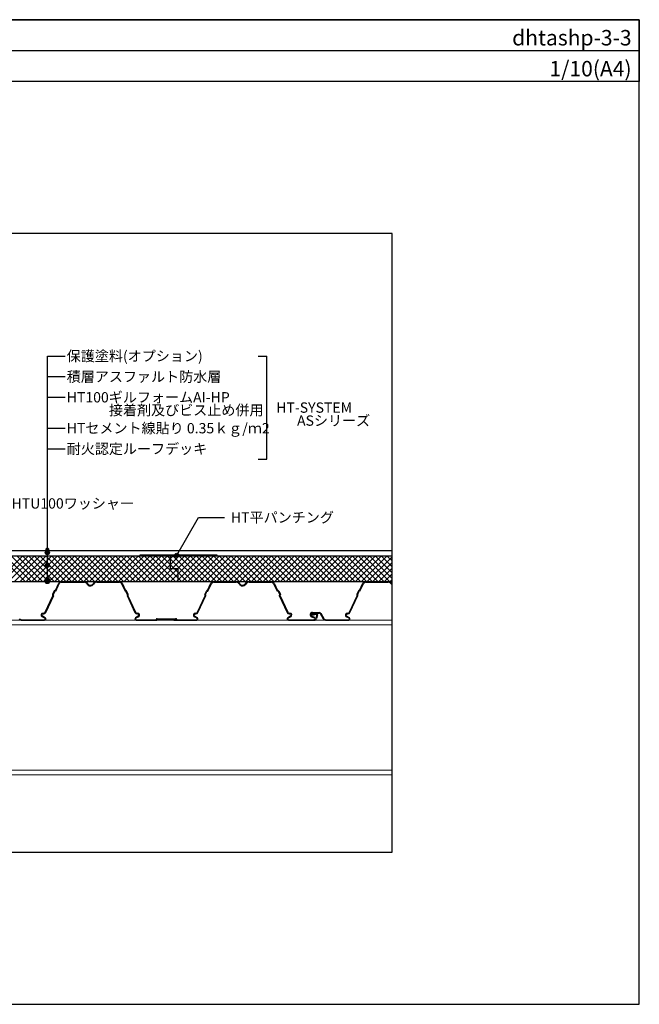
# Model space of a CAD drawing. Units: millimetres. Extents: x 6120 to 8880, y 23659 to 25569.
# Drawn here: x 7677 to 8880, y 23659 to 25569 of the extents above; entities that cross this region are included whole.
import ezdxf
from ezdxf.enums import TextEntityAlignment as Align

# ---------------------------------------------------------------- set-up
doc = ezdxf.new("R2010")
doc.units = ezdxf.units.MM
doc.layers.get('0').update_dxf_attribs({"plot": 0})
for name, color, linetype in [('BOUSUI', 1, 'Continuous'), ('dannnetu', 6, 'Continuous'), ('dekki', 3, 'Continuous'), ('KANAMONO', 5, 'Continuous'), ('MOJI', 7, 'Continuous'), ('TEKKOTU', 7, 'Continuous'), ('WAKU', 7, 'Continuous')]:
    doc.layers.add(name, color=color, linetype=linetype)
doc.layers.add('HATCH', color=9, linetype='Continuous', lineweight=9)
doc.styles.add('MSゴシック', font='txt')

msp = doc.modelspace()

# ---------------------------------------------------------------- hatches: boundary and pattern name
at = {"layer": 'MOJI'}
h = msp.add_hatch(color=256, dxfattribs=at)
edge = h.paths.add_edge_path()
edge.add_arc((7730.8, 24540.7), 4, 0, 360)
h = msp.add_hatch(color=256, dxfattribs=at)
edge = h.paths.add_edge_path()
edge.add_arc((7730.8, 24535.1), 4, 0, 360)
h = msp.add_hatch(color=256, dxfattribs=at)
edge = h.paths.add_edge_path()
edge.add_arc((7982.1, 24529.8), 4, 0, 360)
h = msp.add_hatch(color=256, dxfattribs=at)
edge = h.paths.add_edge_path()
edge.add_arc((7730.8, 24510.5), 4, 0, 360)
h = msp.add_hatch(color=256, dxfattribs=at)
edge = h.paths.add_edge_path()
edge.add_arc((7730.8, 24482.8), 4, 0, 360)
h = msp.add_hatch(color=256, dxfattribs=at)
edge = h.paths.add_edge_path()
edge.add_arc((7730.8, 24478.8), 4, 0, 360)

# ---------------------------------------------------------------- linework, layer by layer
for p, q in [((6120, 25508.8), (8880, 25508.8)), ((8400, 25153.8), (6600, 25153.8)), ((8400, 23953.8), (8400, 25153.8)), ((6600, 23953.8), (8400, 23953.8))]:
    msp.add_line(p, q)
at = {"layer": 'BOUSUI'}
msp.add_line((7105, 24538.8), (8400, 24538.8), dxfattribs=at)
at = {"layer": 'dannnetu'}
for p, q in [((7070, 24528.8), (8400, 24528.8)), ((7970, 24503.8), (7970, 24528.8)), ((7985, 24503.8), (7970, 24503.8)), ((7985, 24478.8), (7985, 24503.8)), ((7985, 24503.8), (7985, 24503.8)), ((7200, 24478.8), (8400, 24478.8))]:
    msp.add_line(p, q, dxfattribs=at)
at = {"layer": 'dekki', "linetype": 'Continuous'}
for p, q in [((7746.4, 24461.8), (7752.8, 24475.5)), ((7747.1, 24460.4), (7753.9, 24475)), ((7757.9, 24478.7), (7802.1, 24478.7)), ((7757.9, 24477.5), (7802.1, 24477.5)), ((7826.9, 24478.8), (7870.8, 24478.8)), ((7826.9, 24477.6), (7870.8, 24477.6)), ((7874.7, 24475.1), (7881.6, 24460.3)), ((7875.8, 24475.6), (7882.2, 24461.8)), ((8041.8, 24461.8), (8048.3, 24475.5)), ((8042.5, 24460.3), (8049.4, 24475)), ((8053.3, 24478.7), (8097.5, 24478.7)), ((8053.3, 24477.5), (8097.5, 24477.5)), ((8122.4, 24478.8), (8166.2, 24478.8)), ((8122.4, 24477.6), (8166.2, 24477.6)), ((8170.1, 24475.1), (8177, 24460.3)), ((8171.2, 24475.6), (8177.6, 24461.8)), ((8336.9, 24461.8), (8343.3, 24475.5)), ((8337.6, 24460.4), (8344.4, 24475)), ((8348.4, 24478.7), (8392.6, 24478.7)), ((8348.4, 24477.5), (8392.6, 24477.5)), ((7726.7, 24419.4), (7741.5, 24451.3)), ((7727.8, 24418.9), (7743.1, 24451.9)), ((7744.1, 24460.6), (7741, 24453.9)), ((7745.2, 24460.1), (7742.1, 24453.4)), ((7742.6, 24452), (7743.1, 24451.9)), ((7747.1, 24460.4), (7746.4, 24460.6)), ((7882.2, 24460.6), (7881.6, 24460.3)), ((7886.6, 24453.3), (7883.4, 24460.1)), ((7887.7, 24453.9), (7884.5, 24460.6)), ((7886, 24452), (7885.5, 24451.8)), ((7885.5, 24451.8), (7900.9, 24418.9)), ((7887.1, 24451.3), (7902, 24419.4)), ((8022.1, 24419.4), (8036.9, 24451.2)), ((8023.2, 24418.9), (8038.5, 24451.8)), ((8036.4, 24453.8), (8039.5, 24460.5)), ((8037.5, 24453.3), (8040.6, 24460)), ((8038, 24452), (8038.5, 24451.8)), ((8041.8, 24460.5), (8042.5, 24460.3)), ((8177, 24460.3), (8177.6, 24460.6)), ((8178.9, 24460.1), (8182, 24453.3)), ((8180, 24460.6), (8183.1, 24453.9)), ((8181.4, 24452), (8181, 24451.8)), ((8181, 24451.8), (8196.3, 24418.9)), ((8182.6, 24451.3), (8197.4, 24419.4)), ((8317.2, 24419.4), (8332, 24451.3)), ((8318.3, 24418.9), (8333.6, 24451.8)), ((8334.6, 24460.6), (8331.5, 24453.9)), ((8335.7, 24460.1), (8332.6, 24453.4)), ((8333.1, 24452), (8333.6, 24451.8)), ((8337.6, 24460.4), (8336.9, 24460.6)), ((7726, 24407.5), (7720.6, 24410.6)), ((7726.6, 24408.5), (7721.2, 24411.7)), ((7722.5, 24417.6), (7723.8, 24417.6)), ((7722.5, 24416.4), (7723.8, 24416.4)), ((7907.4, 24411.7), (7902.1, 24408.5)), ((7908.1, 24410.6), (7902.7, 24407.5)), ((7904.8, 24417.6), (7906.1, 24417.6)), ((7904.8, 24416.4), (7906.1, 24416.4)), ((8021.4, 24407.5), (8016, 24410.6)), ((8022, 24408.5), (8016.6, 24411.7)), ((8017.9, 24417.6), (8019.3, 24417.6)), ((8017.9, 24416.4), (8019.3, 24416.4)), ((8202.9, 24411.7), (8197.5, 24408.5)), ((8203.5, 24410.6), (8198.1, 24407.5)), ((8200.2, 24417.6), (8201.6, 24417.6)), ((8200.2, 24416.4), (8201.6, 24416.4)), ((8243.8, 24410.4), (8249.2, 24408.4)), ((8244.2, 24411.5), (8249.7, 24409.6)), ((8244.3, 24414.9), (8253.2, 24416.4)), ((8244.5, 24413.7), (8253.4, 24415.3)), ((8245.4, 24418.8), (8258.8, 24418.8)), ((8245.4, 24417.6), (8258.8, 24417.6)), ((8253.9, 24414.3), (8252.1, 24407.6)), ((8255.1, 24414), (8253.3, 24407.3)), ((8260.6, 24416.6), (8266.5, 24406.3)), ((8261.6, 24417.2), (8267.6, 24406.9)), ((8316.5, 24407.5), (8311.1, 24410.6)), ((8317.1, 24408.5), (8311.7, 24411.7)), ((8313, 24417.6), (8314.3, 24417.6)), ((8313, 24416.4), (8314.3, 24416.4)), ((7680, 24404.9), (7725.3, 24404.9)), ((7680, 24403.7), (7725.3, 24403.7)), ((7903.4, 24404.9), (7942.1, 24404.9)), ((7903.4, 24403.7), (7943.3, 24403.7)), ((7943.3, 24404.6), (7943.3, 24403.7)), ((7944.3, 24406.8), (7979.8, 24406.8)), ((7944.3, 24405.6), (7979.8, 24405.6)), ((7976.5, 24403.7), (8020.7, 24403.7)), ((7980.7, 24404.6), (7980.7, 24403.7)), ((7981.9, 24404.9), (8020.7, 24404.9)), ((8198.8, 24404.9), (8249, 24404.9)), ((8198.8, 24403.7), (8249, 24403.7)), ((8270.5, 24404.9), (8315.8, 24404.9)), ((8270.5, 24403.7), (8315.8, 24403.7))]:
    msp.add_line(p, q, dxfattribs=at)
for centre, radius, start, end in [((7757.9, 24473.2), 5.53, 90, 154.9858), ((7757.9, 24473.2), 4.33, 90, 154.9858), ((7801.9, 24470.3), 8.39, 82.8669, 89.5853), ((7801.9, 24470.3), 7.19, 82.8669, 89.5853), ((7801.9, 24470.3), 7.19, 30.5359, 82.867), ((7801.9, 24470.3), 8.39, 30.5359, 82.867), ((7814.3, 24477.6), 7.19, 210.5359, 262.867), ((7814.3, 24477.6), 5.99, 210.5359, 262.867), ((7814.3, 24477.6), 7.19, 262.8669, 329.838), ((7814.3, 24477.6), 5.99, 262.8669, 329.838), ((7826.8, 24470.4), 8.39, 88.6459, 149.838), ((7826.8, 24470.4), 7.19, 88.6459, 149.838), ((7870.8, 24473.2), 5.53, 24.9995, 90), ((7870.8, 24473.2), 4.33, 24.9995, 90), ((8053.3, 24473.2), 5.53, 90, 154.9858), ((8053.3, 24473.2), 4.33, 90, 154.9858), ((8097.4, 24470.3), 7.19, 82.8669, 89.5853), ((8097.4, 24470.3), 7.19, 30.5359, 82.867), ((8097.4, 24470.3), 8.39, 30.5359, 82.867), ((8109.7, 24477.6), 7.19, 210.5359, 262.867), ((8109.7, 24477.6), 5.99, 210.5359, 262.867), ((8109.7, 24477.6), 7.19, 262.8669, 329.838), ((8109.7, 24477.6), 5.99, 262.8669, 329.838), ((8122.2, 24470.4), 8.39, 88.6459, 149.838), ((8122.2, 24470.4), 7.19, 88.6459, 149.838), ((8166.2, 24473.2), 5.53, 24.9995, 90), ((8166.2, 24473.2), 4.33, 24.9995, 90), ((8348.4, 24473.2), 5.53, 90, 154.9858), ((8348.4, 24473.2), 4.33, 90, 154.9858), ((8392.4, 24470.3), 8.39, 82.8669, 89.5853), ((8392.4, 24470.3), 7.19, 82.8669, 89.5853), ((8392.4, 24470.3), 7.19, 30.5359, 82.867), ((8392.4, 24470.3), 8.39, 30.5359, 82.867), ((8404.8, 24477.6), 7.19, 210.5359, 227.9167), ((8404.8, 24477.6), 5.99, 210.5359, 216.4337), ((7743, 24453), 2.18, 154.991, 228.7802), ((7743, 24453), 0.985, 154.991, 249.9989), ((7746.1, 24459.7), 2.18, 81.1479, 154.9889), ((7746.1, 24459.7), 0.985, 69.9955, 154.9889), ((7882.5, 24459.6), 2.18, 25.0069, 98.8047), ((7882.5, 24459.6), 0.985, 25.0069, 109.9964), ((7885.7, 24452.9), 0.985, 290.0011, 24.9978), ((7885.7, 24452.9), 2.18, 311.196, 24.9978), ((8038.4, 24452.9), 2.18, 154.991, 228.7859), ((8038.4, 24452.9), 0.986, 155.044, 249.9323), ((8041.5, 24459.6), 2.18, 81.1769, 154.991), ((8041.5, 24459.6), 0.985, 70.0002, 154.991), ((8178, 24459.6), 2.18, 25.0058, 98.8047), ((8178, 24459.6), 0.985, 25.0058, 109.9987), ((8181.1, 24452.9), 0.985, 290.0022, 25.0058), ((8181.1, 24452.9), 2.18, 311.196, 25.0058), ((8333.5, 24452.9), 2.18, 154.991, 228.7802), ((8333.5, 24452.9), 0.985, 154.991, 249.9989), ((8336.6, 24459.7), 2.18, 81.1479, 154.9889), ((8336.6, 24459.7), 0.985, 69.9955, 154.9889), ((7722.5, 24413.9), 3.76, 90, 239.4993), ((7722.5, 24413.9), 2.56, 90, 239.4993), ((7723.8, 24420.8), 3.13, 270, 335.0005), ((7723.8, 24420.8), 4.33, 270, 335.0005), ((7904.8, 24420.8), 4.33, 204.9995, 270), ((7904.8, 24420.8), 3.13, 204.9995, 270), ((7906.1, 24413.9), 3.76, 300.5007, 90), ((7906.1, 24413.9), 2.56, 300.5007, 90), ((8017.9, 24413.9), 3.76, 90, 239.4993), ((8017.9, 24413.9), 2.56, 90, 239.4993), ((8019.3, 24420.8), 3.13, 270, 335.0005), ((8019.3, 24420.8), 4.33, 270, 335.0005), ((8200.2, 24420.8), 4.33, 204.9995, 270), ((8200.2, 24420.8), 3.13, 204.9995, 270), ((8201.6, 24413.9), 3.76, 300.5007, 90), ((8201.6, 24413.9), 2.56, 300.5007, 90), ((8245.4, 24414.5), 4.35, 90, 248.7832), ((8245.4, 24414.5), 3.15, 90, 248.7832), ((8253.2, 24414.5), 1.97, 344.9969, 90), ((8253.2, 24414.5), 0.769, 344.9969, 90), ((8258.8, 24415.6), 3.17, 29.9992, 90), ((8258.8, 24415.6), 1.97, 29.9992, 90), ((8313, 24413.9), 3.76, 90, 239.4993), ((8313, 24413.9), 2.56, 90, 239.4993), ((8314.3, 24420.8), 3.13, 270, 335.0005), ((8314.3, 24420.8), 4.33, 270, 335.0005), ((7680, 24408.1), 4.33, 203.6788, 270), ((7680, 24408.1), 3.13, 203.6788, 270), ((7725.3, 24406.3), 2.56, 270, 59.4993), ((7725.3, 24406.3), 1.36, 270, 59.4993), ((7903.4, 24406.3), 2.56, 120.5007, 270), ((7903.4, 24406.3), 1.36, 120.5007, 270), ((7944.3, 24404.6), 2.18, 90, 171.7314), ((7944.3, 24404.6), 0.985, 90, 180), ((7979.8, 24404.6), 2.18, 8.2686, 90), ((7979.8, 24404.6), 0.985, 0, 90), ((8020.7, 24406.3), 2.56, 270, 59.4993), ((8020.7, 24406.3), 1.36, 270, 59.4993), ((8198.8, 24406.3), 2.56, 120.5007, 270), ((8198.8, 24406.3), 1.36, 120.5007, 270), ((8249, 24408.1), 3.13, 270, 350.0014), ((8249, 24408.1), 4.33, 270, 350.0014), ((8270.5, 24408.1), 4.33, 203.6788, 270), ((8270.5, 24408.1), 3.13, 203.6788, 270), ((8315.8, 24406.3), 2.56, 270, 59.4993), ((8315.8, 24406.3), 1.36, 270, 59.4993)]:
    msp.add_arc(centre, radius, start, end, dxfattribs=at)
at = {"layer": 'HATCH', "linetype": 'Continuous'}
for p, q in [((7633.3, 24478.8), (7683.3, 24528.8)), ((7687.9, 24478.8), (7637.9, 24528.8)), ((7644.5, 24478.8), (7694.5, 24528.8)), ((7699.1, 24478.8), (7649.1, 24528.8)), ((7655.7, 24478.8), (7705.7, 24528.8)), ((7710.4, 24478.8), (7660.4, 24528.8)), ((7667, 24478.8), (7717, 24528.8)), ((7721.6, 24478.8), (7671.6, 24528.8)), ((7678.2, 24478.8), (7728.2, 24528.8)), ((7732.8, 24478.8), (7682.8, 24528.8)), ((7689.4, 24478.8), (7739.4, 24528.8)), ((7744, 24478.8), (7694, 24528.8)), ((7700.6, 24478.8), (7750.6, 24528.8)), ((7755.3, 24478.8), (7705.3, 24528.8)), ((7711.9, 24478.8), (7761.9, 24528.8)), ((7766.5, 24478.8), (7716.5, 24528.8)), ((7723.1, 24478.8), (7773.1, 24528.8)), ((7777.7, 24478.8), (7727.7, 24528.8)), ((7734.3, 24478.8), (7784.3, 24528.8)), ((7788.9, 24478.8), (7738.9, 24528.8)), ((7745.5, 24478.8), (7795.5, 24528.8)), ((7800.2, 24478.8), (7750.2, 24528.8)), ((7756.8, 24478.8), (7806.8, 24528.8)), ((7811.4, 24478.8), (7761.4, 24528.8)), ((7768, 24478.8), (7818, 24528.8)), ((7822.6, 24478.8), (7772.6, 24528.8)), ((7779.2, 24478.8), (7829.2, 24528.8)), ((7833.8, 24478.8), (7783.8, 24528.8)), ((7790.4, 24478.8), (7840.4, 24528.8)), ((7845.1, 24478.8), (7795.1, 24528.8)), ((7801.7, 24478.8), (7851.7, 24528.8)), ((7856.3, 24478.8), (7806.3, 24528.8)), ((7812.9, 24478.8), (7862.9, 24528.8)), ((7867.5, 24478.8), (7817.5, 24528.8)), ((7824.1, 24478.8), (7874.1, 24528.8)), ((7878.7, 24478.8), (7828.7, 24528.8)), ((7835.3, 24478.8), (7885.3, 24528.8)), ((7890, 24478.8), (7840, 24528.8)), ((7846.6, 24478.8), (7896.6, 24528.8)), ((7901.2, 24478.8), (7851.2, 24528.8)), ((7857.8, 24478.8), (7907.8, 24528.8)), ((7912.4, 24478.8), (7862.4, 24528.8)), ((7869, 24478.8), (7919, 24528.8)), ((7923.6, 24478.8), (7873.6, 24528.8)), ((7880.2, 24478.8), (7930.2, 24528.8)), ((7934.9, 24478.8), (7884.9, 24528.8)), ((7891.5, 24478.8), (7941.5, 24528.8)), ((7946.1, 24478.8), (7896.1, 24528.8)), ((7902.7, 24478.8), (7952.7, 24528.8)), ((7957.3, 24478.8), (7907.3, 24528.8)), ((7913.9, 24478.8), (7963.9, 24528.8)), ((7968.5, 24478.8), (7918.5, 24528.8)), ((7925.1, 24478.8), (7975.1, 24528.8)), ((7979.8, 24478.8), (7929.8, 24528.8)), ((7936.4, 24478.8), (7986.4, 24528.8)), ((7991, 24478.8), (7941, 24528.8)), ((7947.6, 24478.8), (7997.6, 24528.8)), ((8002.2, 24478.8), (7952.2, 24528.8)), ((7958.8, 24478.8), (8008.8, 24528.8)), ((8013.4, 24478.8), (7963.4, 24528.8)), ((7970, 24478.8), (8020, 24528.8)), ((8024.7, 24478.8), (7974.7, 24528.8)), ((7981.3, 24478.8), (8031.3, 24528.8)), ((8035.9, 24478.8), (7985.9, 24528.8)), ((7992.5, 24478.8), (8042.5, 24528.8)), ((8047.1, 24478.8), (7997.1, 24528.8)), ((8003.7, 24478.8), (8053.7, 24528.8)), ((8058.3, 24478.8), (8008.3, 24528.8)), ((8014.9, 24478.8), (8064.9, 24528.8)), ((8069.6, 24478.8), (8019.6, 24528.8)), ((8026.2, 24478.8), (8076.2, 24528.8)), ((8080.8, 24478.8), (8030.8, 24528.8)), ((8037.4, 24478.8), (8087.4, 24528.8)), ((8092, 24478.8), (8042, 24528.8)), ((8048.6, 24478.8), (8098.6, 24528.8)), ((8103.2, 24478.8), (8053.2, 24528.8)), ((8059.8, 24478.8), (8109.8, 24528.8)), ((8114.5, 24478.8), (8064.5, 24528.8)), ((8071.1, 24478.8), (8121.1, 24528.8)), ((8125.7, 24478.8), (8075.7, 24528.8)), ((8082.3, 24478.8), (8132.3, 24528.8)), ((8136.9, 24478.8), (8086.9, 24528.8)), ((8093.5, 24478.8), (8143.5, 24528.8)), ((8148.1, 24478.8), (8098.1, 24528.8)), ((8104.7, 24478.8), (8154.7, 24528.8)), ((8159.4, 24478.8), (8109.4, 24528.8)), ((8116, 24478.8), (8166, 24528.8)), ((8170.6, 24478.8), (8120.6, 24528.8)), ((8127.2, 24478.8), (8177.2, 24528.8)), ((8181.8, 24478.8), (8131.8, 24528.8)), ((8138.4, 24478.8), (8188.4, 24528.8)), ((8193, 24478.8), (8143, 24528.8)), ((8149.6, 24478.8), (8199.6, 24528.8)), ((8204.3, 24478.8), (8154.3, 24528.8)), ((8160.9, 24478.8), (8210.9, 24528.8)), ((8215.5, 24478.8), (8165.5, 24528.8)), ((8172.1, 24478.8), (8222.1, 24528.8)), ((8226.7, 24478.8), (8176.7, 24528.8)), ((8183.3, 24478.8), (8233.3, 24528.8)), ((8237.9, 24478.8), (8187.9, 24528.8)), ((8194.5, 24478.8), (8244.5, 24528.8)), ((8249.2, 24478.8), (8199.2, 24528.8)), ((8205.8, 24478.8), (8255.8, 24528.8)), ((8260.4, 24478.8), (8210.4, 24528.8)), ((8217, 24478.8), (8267, 24528.8)), ((8271.6, 24478.8), (8221.6, 24528.8)), ((8228.2, 24478.8), (8278.2, 24528.8)), ((8282.8, 24478.8), (8232.8, 24528.8)), ((8239.4, 24478.8), (8289.4, 24528.8)), ((8294.1, 24478.8), (8244.1, 24528.8)), ((8250.7, 24478.8), (8300.7, 24528.8)), ((8305.3, 24478.8), (8255.3, 24528.8)), ((8261.9, 24478.8), (8311.9, 24528.8)), ((8316.5, 24478.8), (8266.5, 24528.8)), ((8273.1, 24478.8), (8323.1, 24528.8)), ((8327.7, 24478.8), (8277.7, 24528.8)), ((8284.3, 24478.8), (8334.3, 24528.8)), ((8339, 24478.8), (8289, 24528.8)), ((8295.6, 24478.8), (8345.6, 24528.8)), ((8350.2, 24478.8), (8300.2, 24528.8)), ((8306.8, 24478.8), (8356.8, 24528.8)), ((8361.4, 24478.8), (8311.4, 24528.8)), ((8318, 24478.8), (8368, 24528.8)), ((8372.6, 24478.8), (8322.6, 24528.8)), ((8329.2, 24478.8), (8379.2, 24528.8)), ((8383.9, 24478.8), (8333.9, 24528.8)), ((8340.5, 24478.8), (8390.5, 24528.8)), ((8395.1, 24478.8), (8345.1, 24528.8)), ((8351.7, 24478.8), (8400, 24527.1)), ((8399.7, 24485.3), (8356.3, 24528.8)), ((8399.8, 24496.5), (8367.5, 24528.8)), ((8399.9, 24507.7), (8378.8, 24528.8)), ((8399.9, 24518.8), (8390, 24528.8)), ((8362.9, 24478.8), (8399.9, 24515.8)), ((8374.1, 24478.8), (8399.9, 24504.5)), ((8385.4, 24478.8), (8399.8, 24493.2)), ((8396.6, 24478.8), (8399.7, 24481.9))]:
    msp.add_line(p, q, dxfattribs=at)
at = {"layer": 'HATCH', "color": 1, "linetype": 'Continuous'}
for p, q in [((8032.5, 24478.8), (8032.5, 24478.8)), ((8034, 24478.8), (8034, 24478.8)), ((8043.7, 24478.8), (8043.7, 24478.8)), ((8045.2, 24478.8), (8045.2, 24478.8)), ((8054.9, 24478.8), (8054.9, 24478.8)), ((8056.4, 24478.8), (8056.4, 24478.8)), ((8066.1, 24478.8), (8066.1, 24478.8)), ((8067.6, 24478.8), (8067.6, 24478.8)), ((8077.4, 24478.8), (8077.4, 24478.8)), ((8078.9, 24478.8), (8078.9, 24478.8)), ((8088.6, 24478.8), (8088.6, 24478.8)), ((8090.1, 24478.8), (8090.1, 24478.8)), ((8099.8, 24478.8), (8099.8, 24478.8)), ((8101.3, 24478.8), (8101.3, 24478.8)), ((8111, 24478.8), (8111, 24478.8)), ((8112.5, 24478.8), (8112.5, 24478.8)), ((8224.8, 24478.8), (8224.8, 24478.8)), ((8234.5, 24478.8), (8234.5, 24478.8)), ((8236, 24478.8), (8236, 24478.8)), ((8245.7, 24478.8), (8245.7, 24478.8)), ((8247.2, 24478.8), (8247.2, 24478.8)), ((8257, 24478.8), (8257, 24478.8)), ((8258.5, 24478.8), (8258.5, 24478.8)), ((8268.2, 24478.8), (8268.2, 24478.8)), ((8269.7, 24478.8), (8269.7, 24478.8)), ((8279.4, 24478.8), (8279.4, 24478.8)), ((8280.9, 24478.8), (8280.9, 24478.8)), ((8290.6, 24478.8), (8290.6, 24478.8)), ((8292.1, 24478.8), (8292.1, 24478.8)), ((8301.9, 24478.8), (8301.9, 24478.8)), ((8303.4, 24478.8), (8303.4, 24478.8)), ((8313.1, 24478.8), (8313.1, 24478.8)), ((8314.6, 24478.8), (8314.6, 24478.8))]:
    msp.add_line(p, q, dxfattribs=at)
at = {"layer": 'KANAMONO'}
for p, q in [((8060.3, 24530), (7910.3, 24530)), ((7910.3, 24530), (7910.3, 24528.8)), ((7910.3, 24528.8), (8060.3, 24528.8)), ((8060.3, 24528.8), (8060.3, 24530))]:
    msp.add_line(p, q, dxfattribs=at)
at = {"layer": 'MOJI'}
for p, q in [((7730.8, 24478.8), (7730.8, 24916.3)), ((7730.8, 24916.3), (7765.4, 24916.3)), ((8139.9, 24916.3), (8157.2, 24916.3)), ((8157.2, 24716.3), (8157.2, 24916.3)), ((7730.8, 24876.3), (7765.4, 24876.3)), ((7730.8, 24836.3), (7765.4, 24836.3)), ((7730.8, 24776.3), (7765.4, 24776.3)), ((7730.8, 24736.3), (7765.4, 24736.3)), ((8139.9, 24716.3), (8157.2, 24716.3))]:
    msp.add_line(p, q, dxfattribs=at)
at = {"layer": 'MOJI', "extrusion": (0, 0, -1)}
for p, q in [((7981.5, 24528.8), (8024.4, 24603.2)), ((8024.4, 24603.2), (8074.9, 24603.2))]:
    msp.add_line(p, q, dxfattribs=at)
at = {"layer": 'MOJI'}
for centre in [(7730.8, 24535.1), (7982.1, 24529.8), (7730.8, 24510.5), (7730.8, 24482.8), (7730.8, 24478.8)]:
    msp.add_circle(centre, 4, dxfattribs=at)
at = {"layer": 'TEKKOTU', "lineweight": 5, "ltscale": 2}
for p, q in [((7100, 24403.8), (8400, 24403.8)), ((7100, 24394.8), (8400, 24394.8)), ((7100, 24112.8), (8400, 24112.8)), ((7100, 24103.8), (8400, 24103.8))]:
    msp.add_line(p, q, dxfattribs=at)
at = {"layer": 'WAKU'}
for p, q in [((6120, 25568.8), (8880, 25568.8)), ((8880, 25568.8), (6120, 25568.8)), ((8880, 25568.8), (8880, 25448.8)), ((8880, 23658.8), (8880, 25568.8)), ((8880, 25448.8), (6120, 25448.8)), ((6120, 23658.8), (8880, 23658.8))]:
    msp.add_line(p, q, dxfattribs=at)

# ---------------------------------------------------------------- texts
at = {"layer": 'MOJI', "style": 'MSゴシック'}
for s, p in [('保護塗料(オプション)', (7768.4, 24916.3)), ('積層アスファルト防水層', (7768.4, 24876.3)), ('HT100ギルフォームAI-HP', (7768.4, 24836.3)), ('\u3000\u3000\u3000接着剤及びビス止め併用', (7768.4, 24811.3)), ('HT-SYSTEM', (8175.1, 24816.3)), ('ASシリーズ', (8215.5, 24791.1)), ('HTセメント線貼り 0.35ｋｇ/ｍ2', (7768.4, 24776.3)), ('耐火認定ルーフデッキ', (7768.4, 24736.3)), ('HTU100ワッシャー', (7661.3, 24630.4)), ('HT平パンチング', (8087.2, 24603.2))]:
    msp.add_text(s, height=20, dxfattribs=at).set_placement(p, align=Align.MIDDLE_LEFT)
at = {"layer": 'WAKU', "style": 'MSゴシック'}
for s, p in [('dhtashp-3-3', (8865, 25518.8)), ('1/10(A4)', (8865, 25458.8))]:
    msp.add_text(s, height=30, dxfattribs=at).set_placement(p, align=Align.RIGHT)

doc.saveas('drawing.dxf')
